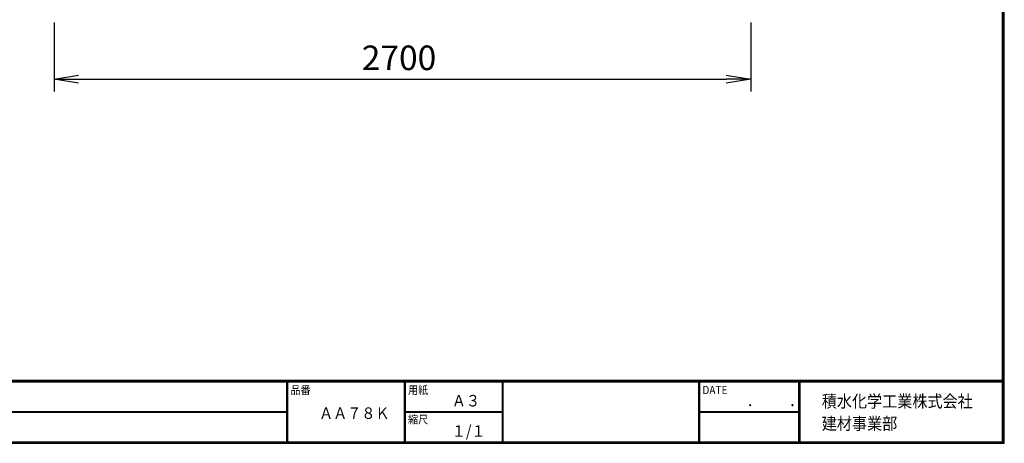
# Model space of a CAD drawing. Extents: x 983 to 1382, y 275 to 551.
# Drawn here: x 1141 to 1382, y 275 to 379 of the extents above; entities that cross this region are included whole.
import ezdxf

# ---------------------------------------------------------------- set-up
doc = ezdxf.new("R2010")
doc.units = 0
doc.layers.get('0').update_dxf_attribs({"linetype": 'CONTINUOUS'})
for name, color, linetype in [('MOJI', 2, 'CONTINUOUS'), ('ZUWAKU', 7, 'CONTINUOUS'), ('寸法', 4, 'CONTINUOUS')]:
    doc.layers.add(name, color=color, linetype=linetype)
doc.styles.add('DIM', font='txt.shx', dxfattribs={"width": 0.8, "bigfont": 'bigfont.shx'})
doc.styles.add('ｽﾀｲﾙ1', font='MS PGothic.ttf')

# ---------------------------------------------------------------- blocks, each defined once
blk = doc.blocks.new('_OPEN')
at = {"color": 0, "linetype": 'BYBLOCK'}
for p, q in [((-1, 0.167), (0, 0)), ((0, 0), (-1, -0.167)), ((0, 0), (-1, 0))]:
    blk.add_line(p, q, dxfattribs=at)

msp = doc.modelspace()

# ---------------------------------------------------------------- linework, layer by layer
at = {"layer": 'ZUWAKU'}
for p, q in [((982.84, 290.47), (1381.54, 290.47)), ((982.84, 290.37), (1381.54, 290.37)), ((982.84, 290.27), (1381.54, 290.27)), ((982.84, 290.17), (1381.54, 290.17)), ((982.84, 290.07), (1381.54, 290.07)), ((1206.55, 290.07), (1206.55, 275.47)), ((1206.65, 290.07), (1206.65, 275.47)), ((1206.75, 290.07), (1206.75, 275.47)), ((1235.24, 290.07), (1235.24, 275.47)), ((1235.34, 290.07), (1235.34, 275.47)), ((1235.44, 290.07), (1235.44, 275.47)), ((1259.1, 290.07), (1259.1, 275.47)), ((1259.2, 290.07), (1259.2, 275.47)), ((1259.3, 290.07), (1259.3, 275.47)), ((1307.05, 290.07), (1307.05, 275.47)), ((1307.15, 290.07), (1307.15, 275.47)), ((1307.25, 290.07), (1307.25, 275.47)), ((1331.47, 290.07), (1331.47, 275.47)), ((1331.57, 290.07), (1331.57, 275.47)), ((1331.67, 290.07), (1331.67, 275.47)), ((1331.77, 290.07), (1331.77, 275.47)), ((1087.16, 282.87), (1206.55, 282.87)), ((1087.16, 282.77), (1206.55, 282.77)), ((1087.16, 282.67), (1206.55, 282.67)), ((1235.44, 282.87), (1259.1, 282.87)), ((1235.44, 282.77), (1259.1, 282.77)), ((1235.44, 282.67), (1259.1, 282.67)), ((1307.25, 282.87), (1331.47, 282.87)), ((1307.25, 282.77), (1331.47, 282.77)), ((1307.25, 282.67), (1331.47, 282.67))]:
    msp.add_line(p, q, dxfattribs=at)
for points in [[(982.84, 550.87), (982.84, 275.07), (1381.64, 275.07), (1381.64, 550.87)], [(982.94, 550.77), (982.94, 275.17), (1381.54, 275.17), (1381.54, 550.77)], [(983.04, 550.67), (983.04, 275.27), (1381.44, 275.27), (1381.44, 550.67)], [(983.14, 550.57), (983.14, 275.37), (1381.34, 275.37), (1381.34, 550.57)], [(983.24, 550.47), (983.24, 275.47), (1381.24, 275.47), (1381.24, 550.47)]]:
    msp.add_lwpolyline(points, close=True, dxfattribs=at)
at = {"layer": '寸法', "color": 4, "linetype": 'CONTINUOUS'}
for p, q in [((1149.8, 377.81), (1149.8, 361)), ((1319.8, 377.81), (1319.8, 361)), ((1155.8, 364), (1313.8, 364))]:
    msp.add_line(p, q, dxfattribs=at)

# ---------------------------------------------------------------- block references
at = {"layer": '寸法', "color": 4, "linetype": 'CONTINUOUS', "xscale": 6, "yscale": 6, "zscale": 6, "rotation": 180}
msp.add_blockref('_OPEN', (1149.8, 364), dxfattribs=at)
at = {"layer": '寸法', "color": 4, "linetype": 'CONTINUOUS', "xscale": 6, "yscale": 6, "zscale": 6}
msp.add_blockref('_OPEN', (1319.8, 364), dxfattribs=at)

# ---------------------------------------------------------------- texts
at = {"layer": 'MOJI', "style": 'ｽﾀｲﾙ1', "width": 0.9}
for s, p in [('Ａ３', (1246.86, 284.07)), ('ＡＡ７８Ｋ', (1214.46, 281.04)), ('１/１', (1246.86, 276.67))]:
    msp.add_text(s, height=2.8, dxfattribs=at).set_placement(p)
at = {"layer": 'ZUWAKU', "style": 'ｽﾀｲﾙ1', "width": 0.9}
for s, height, p in [('品番', 2, (1207.49, 287.09)), ('用紙', 2, (1236.18, 287.09)), ('DATE', 2, (1307.99, 287.09)), ('積水化学工業株式会社', 3, (1337.11, 283.84)), ('\u3000\u3000．\u3000\u3000．\u3000\u3000', 2.8, (1311.94, 284.07)), ('縮尺', 2, (1236.18, 279.89)), ('建材事業部', 3, (1337.11, 278.39))]:
    msp.add_text(s, height=height, dxfattribs=at).set_placement(p)
at = {"layer": '寸法', "color": 4, "linetype": 'CONTINUOUS', "insert": (1233.97, 369.2), "char_height": 6, "attachment_point": 5, "style": 'DIM'}
msp.add_mtext('\\A1;2700', dxfattribs=at)

doc.saveas('drawing.dxf')
